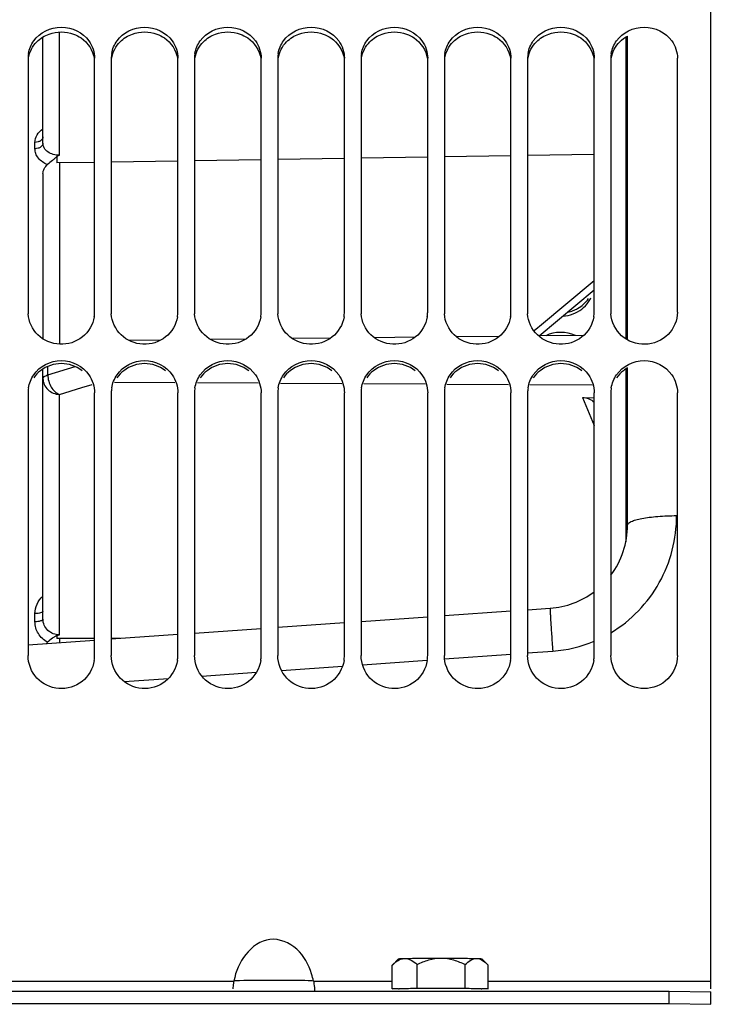
# Paper-space layout 'TAL046-8-002_1' of a CAD drawing. Units: millimetres. Extents: x 0 to 594, y 0 to 420.
# Drawn here: x 132 to 153, y 253 to 282 of the extents above; entities that cross this region are included whole.
import ezdxf

# ---------------------------------------------------------------- set-up
doc = ezdxf.new("R2010")
doc.units = ezdxf.units.MM
doc.header["$LTSCALE"] = 32.67
doc.layers.get('0').update_dxf_attribs({"linetype": 'CONTINUOUS'})
doc.layers.add('AXES', color=7, linetype='CONTINUOUS')
doc.layers.add('SOLIDES', color=7, linetype='CONTINUOUS')
doc.styles.get("Standard").update_dxf_attribs({"font": 'txt', "width": 0.85})
doc.dimstyles.new('DIMSTYLE_2', dxfattribs={"dimtxt": 3.5, "dimasz": 3.5, "dimexe": 1.5, "dimexo": 1, "dimgap": 0.875, "dimtad": 1, "dimdec": 4, "dimlfac": 4, "dimtxsty": 'STANDARD', "dimblk": '_FILLED', "dimblk1": '_FILLED', "dimblk2": '_FILLED', "dimcen": 0.09, "dimclrt": 5, "dimadec": 0, "dimazin": 0, "dimtp": 0.8, "dimtm": 0.8, "dimtfac": 1, "dimtdec": 4, "dimtofl": 0, "dimtmove": 0, "dimatfit": 3, "dimldrblk": '_FILLED', "dimfxl": 1, "dimtolj": 1, "dimarcsym": 0})
doc.dimstyles.new('DIMSTYLE_4', dxfattribs={"dimtxt": 3.5, "dimasz": 3.5, "dimexe": 1.5, "dimexo": 1, "dimgap": 0.875, "dimtad": 1, "dimdec": 4, "dimlfac": 4, "dimtxsty": 'STANDARD', "dimblk": '_FILLED', "dimblk1": '_FILLED', "dimblk2": '_FILLED', "dimcen": 0.09, "dimclrt": 5, "dimadec": 0, "dimazin": 0, "dimtp": 0.0001, "dimtm": 0.0001, "dimtfac": 1, "dimtdec": 4, "dimtofl": 0, "dimtmove": 0, "dimatfit": 3, "dimldrblk": '_FILLED', "dimfxl": 1, "dimtolj": 1, "dimarcsym": 0})

# ---------------------------------------------------------------- blocks, each defined once
blk = doc.blocks.new('_FILLED')
at = {"color": 0, "linetype": 'BYBLOCK'}
blk.add_solid([(0, 0), (-1, 0.2143), (-1, -0.2143)], dxfattribs=at)
blk = doc.blocks.new('*D1')
at = {"color": 2, "linetype": 'CONTINUOUS'}
for p, q in [((108.457, 363.912), (108.457, 364.537)), ((208.689, 363.912), (208.689, 364.537)), ((108.457, 316.075), (108.457, 363.912)), ((208.689, 256.345), (208.689, 363.912)), ((108.457, 363.037), (158.573, 363.037)), ((208.689, 363.037), (158.573, 363.037))]:
    blk.add_line(p, q, dxfattribs=at)
at = {"color": 2, "linetype": 'CONTINUOUS', "xscale": 3.5, "yscale": 3.5, "zscale": 3.5, "rotation": 180}
blk.add_blockref('_FILLED', (108.457, 363.037), dxfattribs=at)
at = {"color": 2, "linetype": 'CONTINUOUS', "xscale": 3.5, "yscale": 3.5, "zscale": 3.5}
blk.add_blockref('_FILLED', (208.689, 363.037), dxfattribs=at)
at = {"color": 5, "linetype": 'CONTINUOUS', "insert": (158.573, 367.412), "char_height": 3.5, "width": 8.925, "attachment_point": 2, "line_spacing_factor": 0.9}
blk.add_mtext('Xg', dxfattribs=at)
blk = doc.blocks.new('*D13')
at = {"color": 2, "linetype": 'CONTINUOUS'}
for p, q in [((159.413, 349.884), (171.452, 349.884)), ((169.952, 349.884), (169.952, 301.134)), ((169.952, 252.384), (169.952, 301.134))]:
    blk.add_line(p, q, dxfattribs=at)
at = {"color": 2, "linetype": 'CONTINUOUS', "xscale": 3.5, "yscale": 3.5, "zscale": 3.5}
for p, rotation in [((169.952, 349.884), 90), ((169.952, 252.384), 270)]:
    blk.add_blockref('_FILLED', p, dxfattribs=dict(at, rotation=rotation))
at = {"color": 5, "linetype": 'CONTINUOUS', "insert": (165.577, 301.134), "char_height": 3.5, "width": 13.3875, "attachment_point": 2, "rotation": 90, "line_spacing_factor": 0.9}
blk.add_mtext('390', dxfattribs=at)
blk = doc.blocks.new('*D25')
at = {"color": 2, "linetype": 'CONTINUOUS'}
for p, q in [((108.457, 316.075), (108.457, 389.196)), ((342.707, 269.986), (342.707, 389.196)), ((108.457, 387.696), (225.582, 387.696)), ((342.707, 387.696), (225.582, 387.696))]:
    blk.add_line(p, q, dxfattribs=at)
at = {"color": 2, "linetype": 'CONTINUOUS', "xscale": 3.5, "yscale": 3.5, "zscale": 3.5, "rotation": 180}
blk.add_blockref('_FILLED', (108.457, 387.696), dxfattribs=at)
at = {"color": 2, "linetype": 'CONTINUOUS', "xscale": 3.5, "yscale": 3.5, "zscale": 3.5}
blk.add_blockref('_FILLED', (342.707, 387.696), dxfattribs=at)
at = {"color": 5, "linetype": 'CONTINUOUS', "insert": (225.582, 392.071), "char_height": 3.5, "width": 13.3875, "attachment_point": 2, "line_spacing_factor": 0.9}
blk.add_mtext('937', dxfattribs=at)

psp = doc.layouts.new('TAL046-8-002_1')

# ---------------------------------------------------------------- linework, layer by layer
at = {"color": 7, "linetype": 'CONTINUOUS'}
for p, q in [((152.45717, 253.400738), (152.45717, 332.384503)), ((149.90717, 281.96699), (149.90717, 272.9109)), ((131.95717, 281.330554), (131.95717, 273.715715)), ((133.95717, 273.715715), (133.95717, 281.330554)), ((134.45717, 281.330554), (134.45717, 273.715715)), ((136.45717, 273.715715), (136.45717, 281.330554)), ((136.95717, 281.330554), (136.95717, 273.715715)), ((138.95717, 273.715715), (138.95717, 281.330554)), ((139.45717, 281.330554), (139.45717, 273.715715)), ((141.45717, 273.715715), (141.45717, 281.330554)), ((141.95717, 281.330554), (141.95717, 273.715715)), ((143.95717, 273.715715), (143.95717, 281.330554)), ((144.45717, 281.330554), (144.45717, 273.715715)), ((146.45717, 273.715715), (146.45717, 281.330554)), ((146.95717, 281.330554), (146.95717, 273.715715)), ((148.95717, 273.715715), (148.95717, 281.330554)), ((149.45717, 281.330554), (149.45717, 273.715715)), ((151.45717, 273.715715), (151.45717, 281.330554)), ((149.90717, 272.005203), (149.90717, 266.823415)), ((131.95717, 271.288422), (131.95717, 263.408103)), ((133.95717, 263.408103), (133.95717, 271.288422)), ((134.45717, 271.288422), (134.45717, 263.408103)), ((136.45717, 263.408103), (136.45717, 271.288422)), ((136.95717, 271.288422), (136.95717, 263.408103)), ((138.95717, 263.408103), (138.95717, 271.288422)), ((139.45717, 271.288422), (139.45717, 263.408103)), ((141.45717, 263.408103), (141.45717, 271.288422)), ((141.95717, 271.288422), (141.95717, 263.408103)), ((143.95717, 263.408103), (143.95717, 271.288422)), ((144.45717, 271.288422), (144.45717, 263.408103)), ((146.45717, 263.408103), (146.45717, 271.288422)), ((146.95717, 271.288422), (146.95717, 263.408103)), ((148.95717, 263.408103), (148.95717, 271.288422)), ((149.45717, 271.288422), (149.45717, 263.408103)), ((151.45717, 263.408103), (151.45717, 271.288422)), ((112.45717, 253.337182), (151.20717, 253.337182)), ((151.20717, 252.962228), (151.20717, 253.337182)), ((151.20717, 253.337182), (152.45717, 253.317559)), ((152.45717, 252.942605), (152.45717, 253.317559))]:
    psp.add_line(p, q, dxfattribs=at)
at = {"color": 9, "linetype": 'CONTINUOUS'}
for p, q in [((125.527541, 253.63953), (138.136798, 253.63953)), ((140.527541, 253.63953), (142.889217, 253.63953)), ((145.775122, 253.63953), (152.45717, 253.63953))]:
    psp.add_line(p, q, dxfattribs=at)
at = {"color": 3, "linetype": 'CONTINUOUS'}
for p, q in [((112.45717, 252.962228), (151.20717, 252.962228)), ((151.20717, 252.962228), (152.45717, 252.942605))]:
    psp.add_line(p, q, dxfattribs=at)
at = {"color": 7, "linetype": 'CONTINUOUS'}
for centre, radius, start, end in [((132.810831, 281.329828), 0.853662, 170.332925, 179.9513024), ((135.310831, 281.329828), 0.853662, 170.332925, 179.9513024), ((137.810831, 281.329828), 0.853662, 170.332925, 179.9513024), ((140.310831, 281.329828), 0.853662, 170.332925, 179.9513024), ((142.810831, 281.329828), 0.853662, 170.332925, 179.9513024), ((145.310831, 281.329828), 0.853662, 170.332925, 179.9513024), ((147.810831, 281.329828), 0.853662, 170.332925, 179.9513024), ((150.310831, 281.329828), 0.853662, 170.332925, 179.9513024), ((132.854568, 273.715809), 0.897398, 180.0060301, 183.5609152), ((133.043751, 273.716473), 0.913419, 350.6552176, 359.9524478), ((135.354568, 273.715809), 0.897398, 180.0060301, 183.5609152), ((135.543751, 273.716473), 0.913419, 350.6552176, 359.9524478), ((137.854568, 273.715809), 0.897398, 180.0060301, 183.5609152), ((138.043751, 273.716473), 0.913419, 350.6552176, 359.9524478), ((140.354568, 273.715809), 0.897398, 180.0060301, 183.5609152), ((140.543751, 273.716473), 0.913419, 350.6552176, 359.9524478), ((142.854568, 273.715809), 0.897398, 180.0060301, 183.5609152), ((143.043751, 273.716473), 0.913419, 350.6552176, 359.9524478), ((145.354568, 273.715809), 0.897398, 180.0060301, 183.5609152), ((145.543751, 273.716473), 0.913419, 350.6552176, 359.9524478), ((147.854568, 273.715809), 0.897398, 180.0060301, 183.5609152), ((147.9486, 274.742246), 1.050733, 281.6716559, 290.8590857), ((147.95054, 274.737807), 1.045895, 290.8463457, 299.0867439), ((148.043751, 273.716473), 0.913419, 350.6552176, 359.9524478), ((150.354568, 273.715809), 0.897398, 180.0060301, 183.5609152), ((132.883841, 271.287707), 0.926671, 170.7224401, 179.9558102), ((135.383841, 271.287707), 0.926671, 170.7224401, 179.9558102), ((137.883841, 271.287707), 0.926671, 170.7224401, 179.9558102), ((140.383841, 271.287707), 0.926671, 170.7224401, 179.9558102), ((142.883841, 271.287707), 0.926671, 170.7224401, 179.9558102), ((145.383841, 271.287707), 0.926671, 170.7224401, 179.9558102), ((147.883841, 271.287707), 0.926671, 170.7224401, 179.9558102), ((150.383841, 271.287707), 0.926671, 170.7224401, 179.9558102), ((132.993687, 263.408838), 0.963483, 350.9017782, 359.9562975), ((135.493687, 263.408838), 0.963483, 350.9017782, 359.9562975), ((137.993687, 263.408838), 0.963483, 350.9017782, 359.9562975), ((140.493687, 263.408838), 0.963483, 350.9017782, 359.9562975), ((142.993687, 263.408838), 0.963483, 350.9017782, 359.9562975), ((145.493687, 263.408838), 0.963483, 350.9017782, 359.9562975), ((147.993687, 263.408838), 0.963483, 350.9017782, 359.9562975), ((138.322326, 253.165367), 2.255616, 12.1349245, 17.6802392), ((139.477695, 253.362295), 1.369445, 171.1914349, 178.3970354), ((139.251478, 253.40001), 1.140123, 167.8727965, 171.3235168)]:
    psp.add_arc(centre, radius, start, end, dxfattribs=at)
at = {"color": 3, "linetype": 'CONTINUOUS'}
for centre, radius, start, end in [((147.989509, 274.570295), 0.969886, 325.1858233, 333.7087787), ((132.95717, 271.143594), 1.02493, 52.4035269, 127.5964731), ((135.45717, 271.143594), 1.02493, 52.4035269, 127.5964731), ((137.95717, 271.143594), 1.02493, 52.4035269, 127.5964731), ((140.45717, 271.143594), 1.02493, 52.4035269, 127.5964731), ((142.95717, 271.143594), 1.02493, 52.4035269, 127.5964731), ((145.45717, 271.143594), 1.02493, 52.4035269, 127.5964731), ((147.95717, 271.143594), 1.02493, 52.4035269, 127.5964731), ((132.917312, 271.196249), 0.958893, 127.6289915, 145.3439171), ((135.417312, 271.196249), 0.958893, 127.6289915, 145.3439171), ((137.917312, 271.196249), 0.958893, 127.6289915, 145.3439171), ((140.417312, 271.196249), 0.958893, 127.6289915, 145.3439171), ((142.917312, 271.196249), 0.958893, 127.6289915, 145.3439171), ((145.417312, 271.196249), 0.958893, 127.6289915, 145.3439171), ((147.917312, 271.196249), 0.958893, 127.6289915, 145.3439171), ((150.417312, 271.196249), 0.958893, 127.6289915, 145.3439171), ((150.445155, 271.157173), 1.006842, 118.9985262, 127.5261856)]:
    psp.add_arc(centre, radius, start, end, dxfattribs=at)
at = {"color": 9, "linetype": 'CONTINUOUS'}
psp.add_arc((139.368181, 207.445018), 46.214121, 89.1217021, 89.5561151, dxfattribs=at)
at = {"color": 7, "linetype": 'CONTINUOUS'}
for points in [[(132.12917, 281.853331), (132.308872, 282.103481), (132.95717, 282.423486), (133.605468, 282.103481), (133.785169, 281.853331)], [(134.62917, 281.853331), (134.808872, 282.103481), (135.45717, 282.423486), (136.105468, 282.103481), (136.285169, 281.853331)], [(137.12917, 281.853331), (137.308872, 282.103481), (137.95717, 282.423486), (138.605468, 282.103481), (138.785169, 281.853331)], [(139.62917, 281.853331), (139.808872, 282.103481), (140.45717, 282.423486), (141.105468, 282.103481), (141.285169, 281.853331)], [(142.12917, 281.853331), (142.308872, 282.103481), (142.95717, 282.423486), (143.605468, 282.103481), (143.785169, 281.853331)], [(144.62917, 281.853331), (144.808872, 282.103481), (145.45717, 282.423486), (146.105468, 282.103481), (146.285169, 281.853331)], [(147.12917, 281.853331), (147.308872, 282.103481), (147.95717, 282.423486), (148.605468, 282.103481), (148.785169, 281.853331)], [(149.62917, 281.853331), (149.808872, 282.103481), (150.45717, 282.423486), (151.105468, 282.103481), (151.285169, 281.853331)], [(131.969291, 281.473177), (131.9923, 281.608707), (132.048966, 281.741685), (132.12917, 281.853331)], [(133.785169, 281.853331), (133.8922, 281.704342), (133.95717, 281.514002), (133.95717, 281.330554)], [(134.469291, 281.473177), (134.4923, 281.608707), (134.548966, 281.741685), (134.62917, 281.853331)], [(136.285169, 281.853331), (136.3922, 281.704342), (136.45717, 281.514002), (136.45717, 281.330554)], [(136.969291, 281.473177), (136.9923, 281.608707), (137.048966, 281.741685), (137.12917, 281.853331)], [(138.785169, 281.853331), (138.8922, 281.704342), (138.95717, 281.514002), (138.95717, 281.330554)], [(139.469291, 281.473177), (139.4923, 281.608707), (139.548966, 281.741685), (139.62917, 281.853331)], [(141.285169, 281.853331), (141.3922, 281.704342), (141.45717, 281.514002), (141.45717, 281.330554)], [(141.969291, 281.473177), (141.9923, 281.608707), (142.048966, 281.741685), (142.12917, 281.853331)], [(143.785169, 281.853331), (143.8922, 281.704342), (143.95717, 281.514002), (143.95717, 281.330554)], [(144.469291, 281.473177), (144.4923, 281.608707), (144.548966, 281.741685), (144.62917, 281.853331)], [(146.285169, 281.853331), (146.3922, 281.704342), (146.45717, 281.514002), (146.45717, 281.330554)], [(146.969291, 281.473177), (146.9923, 281.608707), (147.048966, 281.741685), (147.12917, 281.853331)], [(148.785169, 281.853331), (148.8922, 281.704342), (148.95717, 281.514002), (148.95717, 281.330554)], [(149.469291, 281.473177), (149.4923, 281.608707), (149.548966, 281.741685), (149.62917, 281.853331)], [(151.285169, 281.853331), (151.3922, 281.704342), (151.45717, 281.514002), (151.45717, 281.330554)], [(148.458984, 273.823816), (148.586823, 273.89499), (148.701741, 273.997351), (148.785169, 274.117552)], [(132.12917, 271.833598), (132.305376, 272.08951), (132.95717, 272.433895), (133.608963, 272.08951), (133.785169, 271.833598)], [(134.62917, 271.833598), (134.805376, 272.08951), (135.45717, 272.433895), (136.108963, 272.08951), (136.285169, 271.833598)], [(137.12917, 271.833598), (137.305376, 272.08951), (137.95717, 272.433895), (138.608963, 272.08951), (138.785169, 271.833598)], [(139.62917, 271.833598), (139.805376, 272.08951), (140.45717, 272.433895), (141.108963, 272.08951), (141.285169, 271.833598)], [(142.12917, 271.833598), (142.305376, 272.08951), (142.95717, 272.433895), (143.608963, 272.08951), (143.785169, 271.833598)], [(144.62917, 271.833598), (144.805376, 272.08951), (145.45717, 272.433895), (146.108963, 272.08951), (146.285169, 271.833598)], [(147.12917, 271.833598), (147.305376, 272.08951), (147.95717, 272.433895), (148.608963, 272.08951), (148.785169, 271.833598)], [(149.62917, 271.833598), (149.805376, 272.08951), (150.45717, 272.433895), (151.108963, 272.08951), (151.285169, 271.833598)], [(131.969291, 271.437102), (131.992194, 271.577755), (132.048354, 271.716225), (132.12917, 271.833598)], [(133.785169, 271.833598), (133.893235, 271.676649), (133.95717, 271.478977), (133.95717, 271.288422)], [(134.469291, 271.437102), (134.492194, 271.577755), (134.548354, 271.716225), (134.62917, 271.833598)], [(136.285169, 271.833598), (136.393235, 271.676649), (136.45717, 271.478977), (136.45717, 271.288422)], [(136.969291, 271.437102), (136.992194, 271.577755), (137.048354, 271.716225), (137.12917, 271.833598)], [(138.785169, 271.833598), (138.893235, 271.676649), (138.95717, 271.478977), (138.95717, 271.288422)], [(139.469291, 271.437102), (139.492194, 271.577755), (139.548354, 271.716225), (139.62917, 271.833598)], [(141.285169, 271.833598), (141.393235, 271.676649), (141.45717, 271.478977), (141.45717, 271.288422)], [(141.969291, 271.437102), (141.992194, 271.577755), (142.048354, 271.716225), (142.12917, 271.833598)], [(143.785169, 271.833598), (143.893235, 271.676649), (143.95717, 271.478977), (143.95717, 271.288422)], [(144.469291, 271.437102), (144.492194, 271.577755), (144.548354, 271.716225), (144.62917, 271.833598)], [(146.285169, 271.833598), (146.393235, 271.676649), (146.45717, 271.478977), (146.45717, 271.288422)], [(146.969291, 271.437102), (146.992194, 271.577755), (147.048354, 271.716225), (147.12917, 271.833598)], [(148.785169, 271.833598), (148.893235, 271.676649), (148.95717, 271.478977), (148.95717, 271.288422)], [(149.469291, 271.437102), (149.492194, 271.577755), (149.548354, 271.716225), (149.62917, 271.833598)], [(151.285169, 271.833598), (151.393235, 271.676649), (151.45717, 271.478977), (151.45717, 271.288422)]]:
    psp.add_open_spline(points, degree=3, dxfattribs=at)
at = {"color": 3, "linetype": 'CONTINUOUS'}
for points in [[(132.22281, 281.825599), (132.325031, 281.928533), (132.454625, 282.008002), (132.590857, 282.057854)], [(132.590857, 282.057854), (132.820192, 282.141777), (133.094147, 282.141777), (133.323482, 282.057854)], [(134.72281, 281.825599), (134.825031, 281.928533), (134.954625, 282.008002), (135.090857, 282.057854)], [(135.090857, 282.057854), (135.320192, 282.141777), (135.594147, 282.141777), (135.823482, 282.057854)], [(137.22281, 281.825599), (137.325031, 281.928533), (137.454625, 282.008002), (137.590857, 282.057854)], [(137.590857, 282.057854), (137.820192, 282.141777), (138.094147, 282.141777), (138.323482, 282.057854)], [(139.72281, 281.825599), (139.825031, 281.928533), (139.954625, 282.008002), (140.090857, 282.057854)], [(140.090857, 282.057854), (140.320192, 282.141777), (140.594147, 282.141777), (140.823482, 282.057854)], [(142.22281, 281.825599), (142.325031, 281.928533), (142.454625, 282.008002), (142.590857, 282.057854)], [(142.590857, 282.057854), (142.820192, 282.141777), (143.094147, 282.141777), (143.323482, 282.057854)], [(144.72281, 281.825599), (144.825031, 281.928533), (144.954625, 282.008002), (145.090857, 282.057854)], [(145.090857, 282.057854), (145.320192, 282.141777), (145.594147, 282.141777), (145.823482, 282.057854)], [(147.22281, 281.825599), (147.325031, 281.928533), (147.454625, 282.008002), (147.590857, 282.057854)], [(147.590857, 282.057854), (147.820192, 282.141777), (148.094147, 282.141777), (148.323482, 282.057854)], [(149.72281, 281.825599), (149.791153, 281.89442), (149.87141, 281.952685), (149.957051, 281.998212)], [(131.969224, 281.336428), (132.000023, 281.517492), (132.093392, 281.695277), (132.22281, 281.825599)], [(134.469224, 281.336428), (134.500023, 281.517492), (134.593392, 281.695277), (134.72281, 281.825599)], [(136.969224, 281.336428), (137.000023, 281.517492), (137.093392, 281.695277), (137.22281, 281.825599)], [(139.469224, 281.336428), (139.500023, 281.517492), (139.593392, 281.695277), (139.72281, 281.825599)], [(141.969224, 281.336428), (142.000023, 281.517492), (142.093392, 281.695277), (142.22281, 281.825599)], [(144.469224, 281.336428), (144.500023, 281.517492), (144.593392, 281.695277), (144.72281, 281.825599)], [(146.969224, 281.336428), (147.000023, 281.517492), (147.093392, 281.695277), (147.22281, 281.825599)], [(149.469224, 281.336428), (149.500023, 281.517492), (149.593392, 281.695277), (149.72281, 281.825599)], [(148.323482, 273.660459), (148.505314, 273.729566), (148.674709, 273.856887), (148.785794, 274.016571)], [(148.019716, 273.594301), (148.123139, 273.600832), (148.226613, 273.623643), (148.323482, 273.660459)], [(148.392521, 273.013291), (148.123016, 273.138621), (147.767567, 273.134572), (147.500913, 273.003285)]]:
    psp.add_open_spline(points, degree=3, dxfattribs=at)
for points in [[(133.323482, 282.057854), (133.404073, 282.028363), (133.699654, 281.882689), (133.907527, 281.568769), (133.946245, 281.32962)], [(135.823482, 282.057854), (135.904073, 282.028363), (136.199654, 281.882689), (136.407527, 281.568769), (136.446245, 281.32962)], [(138.323482, 282.057854), (138.404073, 282.028363), (138.699654, 281.882689), (138.907527, 281.568769), (138.946245, 281.32962)], [(140.823482, 282.057854), (140.904073, 282.028363), (141.199654, 281.882689), (141.407527, 281.568769), (141.446245, 281.32962)], [(143.323482, 282.057854), (143.404073, 282.028363), (143.699654, 281.882689), (143.907527, 281.568769), (143.946245, 281.32962)], [(145.823482, 282.057854), (145.904073, 282.028363), (146.199654, 281.882689), (146.407527, 281.568769), (146.446245, 281.32962)], [(148.323482, 282.057854), (148.404073, 282.028363), (148.699654, 281.882689), (148.907527, 281.568769), (148.946245, 281.32962)]]:
    psp.add_open_spline(points, degree=3, knots=[0, 0, 0, 0, 0.261573869, 1, 1, 1, 1], dxfattribs=at)
at = {"color": 7, "linetype": 'CONTINUOUS'}
for points, knots in [([(133.945048, 273.568156), (133.907344, 273.33823), (133.641373, 272.88821), (132.905951, 272.660842), (132.194595, 272.954551), (131.973318, 273.428027), (131.958902, 273.660072)], [0, 0, 0, 0, 0.247534384, 0.500495241, 0.753001147, 1, 1, 1, 1]), ([(136.445048, 273.568156), (136.407344, 273.33823), (136.141373, 272.88821), (135.405951, 272.660842), (134.694595, 272.954551), (134.473318, 273.428027), (134.458902, 273.660072)], [0, 0, 0, 0, 0.247534384, 0.500495241, 0.753001147, 1, 1, 1, 1]), ([(138.945048, 273.568156), (138.907344, 273.33823), (138.641373, 272.88821), (137.905951, 272.660842), (137.194595, 272.954551), (136.973318, 273.428027), (136.958902, 273.660072)], [0, 0, 0, 0, 0.247534384, 0.500495241, 0.753001147, 1, 1, 1, 1]), ([(141.445048, 273.568156), (141.407344, 273.33823), (141.141373, 272.88821), (140.405951, 272.660842), (139.694595, 272.954551), (139.473318, 273.428027), (139.458902, 273.660072)], [0, 0, 0, 0, 0.247534384, 0.500495241, 0.753001147, 1, 1, 1, 1]), ([(143.945048, 273.568156), (143.907344, 273.33823), (143.641373, 272.88821), (142.905951, 272.660842), (142.194595, 272.954551), (141.973318, 273.428027), (141.958902, 273.660072)], [0, 0, 0, 0, 0.247534384, 0.500495241, 0.753001147, 1, 1, 1, 1]), ([(146.445048, 273.568156), (146.407344, 273.33823), (146.141373, 272.88821), (145.405951, 272.660842), (144.694595, 272.954551), (144.473318, 273.428027), (144.458902, 273.660072)], [0, 0, 0, 0, 0.247534384, 0.500495241, 0.753001147, 1, 1, 1, 1]), ([(148.945048, 273.568156), (148.907344, 273.33823), (148.641373, 272.88821), (147.905951, 272.660842), (147.194595, 272.954551), (146.973318, 273.428027), (146.958902, 273.660072)], [0, 0, 0, 0, 0.247534384, 0.500495241, 0.753001147, 1, 1, 1, 1]), ([(151.45717, 273.715715), (151.45717, 273.471884), (151.241272, 272.960676), (150.488272, 272.650478), (149.718955, 272.918583), (149.474041, 273.416395), (149.458902, 273.660072)], [0, 0, 0, 0, 0.246987231, 0.499687825, 0.752693217, 1, 1, 1, 1]), ([(133.945048, 263.256485), (133.906888, 263.017408), (133.637634, 262.549934), (132.873584, 262.321644), (132.153358, 262.662727), (131.95717, 263.166016), (131.95717, 263.408103)], [0, 0, 0, 0, 0.249492127, 0.500060044, 0.750524745, 1, 1, 1, 1]), ([(136.445048, 263.256485), (136.406888, 263.017408), (136.137634, 262.549934), (135.373584, 262.321644), (134.653358, 262.662727), (134.45717, 263.166016), (134.45717, 263.408103)], [0, 0, 0, 0, 0.249492127, 0.500060044, 0.750524745, 1, 1, 1, 1]), ([(138.945048, 263.256485), (138.906888, 263.017408), (138.637634, 262.549934), (137.873584, 262.321644), (137.153358, 262.662727), (136.95717, 263.166016), (136.95717, 263.408103)], [0, 0, 0, 0, 0.249492127, 0.500060044, 0.750524745, 1, 1, 1, 1]), ([(141.445048, 263.256485), (141.406888, 263.017408), (141.137634, 262.549934), (140.373584, 262.321644), (139.653358, 262.662727), (139.45717, 263.166016), (139.45717, 263.408103)], [0, 0, 0, 0, 0.249492127, 0.500060044, 0.750524745, 1, 1, 1, 1]), ([(143.945048, 263.256485), (143.906888, 263.017408), (143.637634, 262.549934), (142.873584, 262.321644), (142.153358, 262.662727), (141.95717, 263.166016), (141.95717, 263.408103)], [0, 0, 0, 0, 0.249492127, 0.500060044, 0.750524745, 1, 1, 1, 1]), ([(146.445048, 263.256485), (146.406888, 263.017408), (146.137634, 262.549934), (145.373584, 262.321644), (144.653358, 262.662727), (144.45717, 263.166016), (144.45717, 263.408103)], [0, 0, 0, 0, 0.249492127, 0.500060044, 0.750524745, 1, 1, 1, 1]), ([(148.945048, 263.256485), (148.906888, 263.017408), (148.637634, 262.549934), (147.873584, 262.321644), (147.153358, 262.662727), (146.95717, 263.166016), (146.95717, 263.408103)], [0, 0, 0, 0, 0.249492127, 0.500060044, 0.750524745, 1, 1, 1, 1]), ([(151.45717, 263.408103), (151.45717, 263.154236), (151.239292, 262.624656), (150.45717, 262.307892), (149.675047, 262.624656), (149.45717, 263.154236), (149.45717, 263.408103)], [0, 0, 0, 0, 0.249473908, 0.5, 0.750526092, 1, 1, 1, 1]), ([(140.471401, 253.850407), (140.383214, 254.126535), (140.114803, 254.664063), (139.199558, 255.043326), (138.411235, 254.472904), (138.197965, 253.923313), (138.136798, 253.63953)], [0, 0, 0, 0, 0.251914294, 0.499121888, 0.747709506, 1, 1, 1, 1]), ([(140.527541, 253.63953), (140.533788, 253.610642), (140.550453, 253.510256), (140.559567, 253.407819), (140.55467, 253.33572)], [0, 0, 0, 0, 0.290274951, 1, 1, 1, 1])]:
    psp.add_open_spline(points, degree=3, knots=knots, dxfattribs=at)
at = {"color": 9, "linetype": 'CONTINUOUS'}
for points, knots in [([(138.182795, 253.641084), (138.174502, 253.640678), (138.159176, 253.639985), (138.143837, 253.639576), (138.136798, 253.63953)], [0, 0, 0, 0, 0.541209969, 1, 1, 1, 1]), ([(139.72621, 253.657752), (139.556359, 253.659038), (139.041891, 253.659342), (138.527053, 253.657916), (138.182795, 253.641084)], [0, 0, 0, 0, 0.330121624, 1, 1, 1, 1]), ([(140.527541, 253.63953), (140.50504, 253.63968), (140.35483, 253.64849), (140.204458, 253.651771), (140.076578, 253.653709)], [0, 0, 0, 0, 0.149615025, 1, 1, 1, 1])]:
    psp.add_open_spline(points, degree=3, knots=knots, dxfattribs=at)
at = {"layer": 'AXES', "color": 7, "linetype": 'CONTINUOUS'}
for p, q in [((142.895974, 254.119666), (143.082324, 254.30597)), ((143.100729, 254.272442), (143.102325, 254.27323)), ((143.640951, 253.425664), (143.640951, 254.132201)), ((145.083904, 253.425116), (145.083904, 254.131653)), ((145.74397, 254.144055), (145.582016, 254.30597)), ((145.744048, 254.144399), (145.775122, 254.111761)), ((142.889217, 253.406321), (142.889217, 254.112858)), ((145.775122, 253.405224), (145.775122, 254.111761)), ((142.889217, 253.406321), (143.640951, 253.425664)), ((143.082026, 253.400772), (142.889217, 253.406321)), ((143.082439, 253.405773), (143.082536, 253.406248)), ((143.640951, 253.425664), (145.083904, 253.425116)), ((145.083904, 253.425116), (145.775122, 253.405224)), ((145.775122, 253.405224), (145.582311, 253.400263))]:
    psp.add_line(p, q, dxfattribs=at)
psp.add_arc((143.803127, 253.187266), 1.300751, 131.9905463, 134.6361589, dxfattribs=at)
for points, knots in [([(142.932915, 254.154056), (142.946258, 254.166045), (142.998274, 254.210638), (143.055375, 254.249952), (143.100729, 254.272442)], [0, 0, 0, 0, 0.261634022, 1, 1, 1, 1]), ([(143.082283, 254.30597), (143.08329, 254.306976), (143.088393, 254.307411), (143.097587, 254.308988), (143.112905, 254.309975), (143.143592, 254.311933), (143.195043, 254.313893), (143.239521, 254.315224), (143.265084, 254.315882)], [0, 0, 0, 0, 0.023301126, 0.076081405, 0.158750451, 0.271084743, 0.581418472, 1, 1, 1, 1]), ([(143.102325, 254.27323), (143.115437, 254.279676), (143.166957, 254.302379), (143.223387, 254.314809), (143.265084, 254.315882)], [0, 0, 0, 0, 0.259413244, 1, 1, 1, 1]), ([(143.265084, 254.315882), (143.421201, 254.319899), (143.787001, 254.323976), (144.152796, 254.325359), (144.362427, 254.325279)], [0, 0, 0, 0, 0.426923141, 1, 1, 1, 1]), ([(143.265084, 254.315882), (143.331717, 254.317596), (143.474817, 254.274531), (143.58582, 254.183704), (143.640951, 254.132201)], [0, 0, 0, 0, 0.469070516, 1, 1, 1, 1]), ([(143.640951, 254.132201), (143.753139, 254.188262), (143.985659, 254.285623), (144.23717, 254.325327), (144.362427, 254.325279)], [0, 0, 0, 0, 0.500315048, 1, 1, 1, 1]), ([(144.362427, 254.325279), (144.569358, 254.3252), (144.925066, 254.32355), (145.280787, 254.319339), (145.429513, 254.315059)], [0, 0, 0, 0, 0.581726328, 1, 1, 1, 1]), ([(144.362427, 254.325279), (144.487754, 254.325231), (144.739294, 254.28537), (144.971768, 254.187773), (145.083904, 254.131653)], [0, 0, 0, 0, 0.499864631, 1, 1, 1, 1]), ([(145.083904, 254.131653), (145.134129, 254.182641), (145.23409, 254.272365), (145.367951, 254.316831), (145.429513, 254.315059)], [0, 0, 0, 0, 0.537483376, 1, 1, 1, 1]), ([(145.429513, 254.315059), (145.450841, 254.314445), (145.487916, 254.313217), (145.530792, 254.311393), (145.556369, 254.309627), (145.569157, 254.308685), (145.576911, 254.307323), (145.58119, 254.306834), (145.582056, 254.30597)], [0, 0, 0, 0, 0.418337563, 0.727820605, 0.839978871, 0.922835927, 0.976011029, 1, 1, 1, 1]), ([(145.429513, 254.315059), (145.457007, 254.314268), (145.577994, 254.291856), (145.677772, 254.210369), (145.743976, 254.144078)], [0, 0, 0, 0, 0.226956512, 1, 1, 1, 1]), ([(143.082536, 253.406248), (143.086693, 253.408943), (143.10485, 253.408312), (143.139378, 253.412595), (143.195966, 253.413713), (143.239829, 253.415343), (143.265084, 253.415993)], [0, 0, 0, 0, 0.081240408, 0.277276405, 0.585722093, 1, 1, 1, 1]), ([(143.265084, 253.415993), (143.421198, 253.42001), (143.786999, 253.424087), (144.152793, 253.42547), (144.362427, 253.42539)], [0, 0, 0, 0, 0.426916783, 1, 1, 1, 1]), ([(144.362427, 253.42539), (144.56936, 253.425311), (144.925068, 253.423661), (145.28079, 253.41945), (145.429513, 253.41517)], [0, 0, 0, 0, 0.581732692, 1, 1, 1, 1]), ([(145.429513, 253.41517), (145.451486, 253.414538), (145.489332, 253.413276), (145.533282, 253.411405), (145.558485, 253.409567), (145.57138, 253.408595), (145.577365, 253.407255), (145.582157, 253.406684), (145.582167, 253.405772)], [0, 0, 0, 0, 0.430342265, 0.743713476, 0.854411025, 0.933894854, 0.982157856, 1, 1, 1, 1])]:
    psp.add_open_spline(points, degree=3, knots=knots, dxfattribs=at)
at = {"layer": 'SOLIDES', "color": 7, "linetype": 'CONTINUOUS'}
for p, q in [((132.40717, 278.782398), (132.40717, 281.96699)), ((149.95717, 272.878358), (149.95717, 281.998003)), ((132.818453, 278.380108), (132.818453, 278.189126)), ((143.95717, 278.367112), (141.95717, 278.335154)), ((146.45717, 278.40706), (144.45717, 278.375102)), ((148.95717, 278.447008), (146.95717, 278.41505)), ((133.95717, 278.207321), (132.818453, 278.189126)), ((136.45717, 278.247269), (134.45717, 278.215311)), ((138.95717, 278.287217), (136.95717, 278.255259)), ((141.45717, 278.327164), (139.45717, 278.295206)), ((132.40717, 277.873631), (132.40717, 272.9109)), ((147.301666, 272.998887), (148.95717, 274.378176)), ((135.948136, 272.874135), (134.988759, 272.863592)), ((138.493808, 272.902111), (137.438168, 272.89051)), ((141.036283, 272.930049), (139.897088, 272.917531)), ((143.578754, 272.957985), (142.35601, 272.94455)), ((146.109909, 272.985794), (144.819909, 272.971621)), ((148.640269, 273.013592), (147.290268, 272.998761)), ((132.40717, 264.496456), (132.40717, 272.005203)), ((149.95717, 267.319718), (149.95717, 272.037577)), ((148.60402, 271.15004), (148.95717, 271.145192)), ((146.95717, 264.778636), (147.631545, 264.825793)), ((141.95717, 264.429002), (143.95717, 264.568856)), ((144.45717, 264.603819), (146.45717, 264.743673)), ((136.95717, 264.079368), (138.95717, 264.219222)), ((139.45717, 264.254185), (141.45717, 264.394039)), ((131.95717, 263.729734), (133.95717, 263.869588)), ((132.818453, 264.007202), (132.818453, 263.919003)), ((133.95717, 263.921365), (132.818453, 263.919003)), ((134.45717, 263.904551), (136.45717, 264.044405)), ((134.720268, 263.922949), (134.45717, 263.922403))]:
    psp.add_line(p, q, dxfattribs=at)
at = {"layer": 'SOLIDES', "color": 9, "linetype": 'CONTINUOUS'}
for p, q in [((132.902821, 278.421831), (132.902817, 282.118936)), ((132.165895, 278.615825), (132.165895, 278.806856)), ((132.902806, 278.190473), (132.902806, 272.751827)), ((148.95717, 274.653779), (147.315308, 273.285857)), ((147.266133, 273.244886), (147.151136, 273.149076)), ((147.315308, 273.285857), (147.266133, 273.244886)), ((132.552077, 271.828779), (133.37183, 272.077481)), ((132.552077, 271.828779), (132.552077, 272.076182)), ((134.552664, 271.609892), (136.365778, 271.599722)), ((137.047021, 271.5959), (138.871447, 271.585664)), ((139.541377, 271.581906), (141.377117, 271.571605)), ((142.035732, 271.567909), (143.882788, 271.557543)), ((144.530086, 271.55391), (146.388461, 271.543479)), ((132.902806, 271.24518), (133.575978, 271.449435)), ((133.575978, 271.449435), (133.888184, 271.544164)), ((147.024439, 271.539909), (148.894134, 271.529413)), ((132.902821, 264.026023), (132.902806, 271.24518)), ((148.60402, 271.15004), (148.957169, 270.306664)), ((132.165895, 264.420027), (132.165895, 264.664502)), ((132.902806, 263.919178), (132.902806, 263.795859)), ((144.464314, 263.307785), (146.450559, 263.449245)), ((146.957169, 263.485325), (147.710017, 263.538942)), ((139.568011, 262.959062), (141.401755, 263.089666)), ((141.998819, 263.13219), (143.945388, 263.270827)), ((134.846222, 262.622754), (136.17241, 262.717213)), ((137.180555, 262.789018), (138.815031, 262.905432))]:
    psp.add_line(p, q, dxfattribs=at)
at = {"layer": 'SOLIDES', "color": 7, "linetype": 'CONTINUOUS'}
for centre, radius, start, end in [((147.45717, 267.319704), 2.5, 323.1381071, 0.0003213), ((147.45717, 267.319704), 2.5, 273.9996434, 306.873046), ((130.732591, 273.555874), 9.77384, 282.32242, 282.8291564), ((132.896164, 263.460571), 0.492652, 135.4998593, 141.3132976)]:
    psp.add_arc(centre, radius, start, end, dxfattribs=at)
at = {"layer": 'SOLIDES', "color": 9, "linetype": 'CONTINUOUS'}
psp.add_arc((147.43014, 267.46409), 3.935114, 274.0784906, 292.8346099, dxfattribs=at)
for points, knots in [([(132.165895, 278.806856), (132.165894, 278.883894), (132.215938, 279.048693), (132.336502, 279.166611), (132.407098, 279.215652)], [0, 0, 0, 0, 0.472637528, 1, 1, 1, 1]), ([(132.40717, 278.974505), (132.407143, 278.952689), (132.392236, 278.905485), (132.336177, 278.851794), (132.257494, 278.816522), (132.197227, 278.80759), (132.165895, 278.806856)], [0, 0, 0, 0, 0.204200029, 0.437334526, 0.706657044, 1, 1, 1, 1]), ([(132.40717, 278.782399), (132.40717, 278.76072), (132.392246, 278.71373), (132.336161, 278.660431), (132.257491, 278.62542), (132.197237, 278.616555), (132.165895, 278.615825)], [0, 0, 0, 0, 0.203363755, 0.436219042, 0.705903792, 1, 1, 1, 1]), ([(132.902821, 278.421825), (132.839073, 278.420016), (132.714484, 278.43448), (132.551145, 278.509715), (132.436133, 278.630064), (132.40717, 278.733592), (132.40717, 278.782398)], [0, 0, 0, 0, 0.28301822, 0.546781025, 0.783403583, 1, 1, 1, 1]), ([(132.544781, 278.13841), (132.439372, 278.181057), (132.293693, 278.278122), (132.184506, 278.465801), (132.165894, 278.566877), (132.165895, 278.615825)], [0, 0, 0, 0, 0.531502399, 0.771204246, 1, 1, 1, 1]), ([(132.40717, 271.720691), (132.40717, 271.743864), (132.43947, 271.779869), (132.493576, 271.808317), (132.531132, 271.822291), (132.552077, 271.828779)], [0, 0, 0, 0, 0.369575851, 0.650293343, 1, 1, 1, 1]), ([(132.40717, 271.720691), (132.40717, 271.659061), (132.433368, 271.533507), (132.544383, 271.376014), (132.708929, 271.270849), (132.838262, 271.245716), (132.902806, 271.24518)], [0, 0, 0, 0, 0.244207837, 0.491834804, 0.74423601, 1, 1, 1, 1]), ([(132.552077, 271.828779), (132.551816, 271.764982), (132.570819, 271.635941), (132.662103, 271.416777), (132.797964, 271.278431), (132.902806, 271.24518)], [0, 0, 0, 0, 0.267992175, 0.537969805, 1, 1, 1, 1]), ([(149.457239, 264.090662), (149.759643, 264.271717), (150.317747, 264.715982), (150.950033, 265.572465), (151.342531, 266.556763), (151.430988, 267.257395), (151.430991, 267.605332)], [0, 0, 0, 0, 0.251563487, 0.502191797, 0.751665636, 1, 1, 1, 1]), ([(149.95717, 267.319704), (149.95717, 267.340341), (149.97956, 267.373685), (150.022705, 267.404523), (150.095027, 267.442579), (150.217836, 267.483419), (150.399292, 267.524718), (150.620067, 267.558832), (150.967801, 267.594416), (151.242189, 267.604704), (151.430991, 267.605332)], [0, 0, 0, 0, 0.040160944, 0.068792589, 0.104542077, 0.198116497, 0.319918948, 0.466382589, 0.632571237, 1, 1, 1, 1]), ([(132.165895, 264.664502), (132.165894, 264.761639), (132.210009, 264.959918), (132.332829, 265.120874), (132.407098, 265.186122)], [0, 0, 0, 0, 0.495602626, 1, 1, 1, 1]), ([(147.631561, 264.825795), (147.631034, 264.825758), (147.631328, 264.822692), (147.630707, 264.819138), (147.631024, 264.811105), (147.631218, 264.795559), (147.632385, 264.768201), (147.634245, 264.72723), (147.636991, 264.674942), (147.640488, 264.611977), (147.644754, 264.538757), (147.651758, 264.422427), (147.66216, 264.256456), (147.676426, 264.036491), (147.69258, 263.793999), (147.704051, 263.625624), (147.710017, 263.538942)], [0, 0, 0, 0, 0.001229268, 0.004732964, 0.010540124, 0.018645206, 0.041682498, 0.073667569, 0.114347713, 0.163398403, 0.220428347, 0.284983188, 0.434552732, 0.607341466, 0.797843609, 1, 1, 1, 1]), ([(132.40717, 264.742485), (132.40717, 264.731007), (132.383781, 264.704211), (132.330565, 264.684719), (132.254682, 264.668426), (132.196959, 264.664841), (132.165895, 264.664502)], [0, 0, 0, 0, 0.12980797, 0.347127216, 0.648675242, 1, 1, 1, 1]), ([(132.40717, 264.496458), (132.40717, 264.485143), (132.383532, 264.458799), (132.301748, 264.429513), (132.223455, 264.420642), (132.165895, 264.420027)], [0, 0, 0, 0, 0.128538559, 0.346046353, 1, 1, 1, 1]), ([(132.902821, 264.02602), (132.838482, 264.025518), (132.709199, 264.0487), (132.544332, 264.152369), (132.433258, 264.309378), (132.40717, 264.434804), (132.40717, 264.496456)], [0, 0, 0, 0, 0.255618223, 0.507497057, 0.755064746, 1, 1, 1, 1]), ([(132.544781, 263.805877), (132.433396, 263.864998), (132.238582, 264.041989), (132.165894, 264.296436), (132.165895, 264.420027)], [0, 0, 0, 0, 0.505029824, 1, 1, 1, 1])]:
    psp.add_open_spline(points, degree=3, knots=knots, dxfattribs=at)
at = {"layer": 'SOLIDES', "color": 7, "linetype": 'CONTINUOUS'}
for points, knots in [([(132.818453, 278.380108), (132.79962, 278.358748), (132.755586, 278.318885), (132.66431, 278.238459), (132.59317, 278.178041), (132.54478, 278.13841)], [0, 0, 0, 0, 0.233890124, 0.486282092, 1, 1, 1, 1]), ([(132.40717, 277.873631), (132.40717, 277.922412), (132.434462, 278.0255), (132.503614, 278.104695), (132.54478, 278.13841)], [0, 0, 0, 0, 0.478283432, 1, 1, 1, 1]), ([(148.60402, 271.15004), (148.668901, 271.149149), (148.798781, 271.123598), (148.910664, 271.052417), (148.957235, 271.008211)], [0, 0, 0, 0, 0.502621823, 1, 1, 1, 1]), ([(132.818453, 264.007202), (132.798346, 263.994467), (132.753596, 263.969342), (132.658401, 263.907469), (132.588404, 263.850272), (132.54478, 263.805877)], [0, 0, 0, 0, 0.209655498, 0.451731299, 1, 1, 1, 1])]:
    psp.add_open_spline(points, degree=3, knots=knots, dxfattribs=at)
psp.add_open_spline([(132.902821, 278.421831), (132.874781, 278.407757), (132.846717, 278.393726), (132.818453, 278.380108)], degree=3, dxfattribs=at)

# ---------------------------------------------------------------- dimensions: what is measured, and where the dimension line sits
at = {"color": 2, "linetype": 'CONTINUOUS'}
dim = psp.add_linear_dim(base=(342.70717, 387.696143), p1=(108.45717, 315.074626), p2=(342.70717, 268.985816), dimstyle='DIMSTYLE_4', dxfattribs=at)
dim.commit()
dim.dimension.update_dxf_attribs({"geometry": '*D25', "text_midpoint": (225.582168, 387.696143), "dimtype": 160})
dim = psp.add_linear_dim(base=(108.45717, 363.037375), p1=(208.689388, 255.345222), p2=(108.45717, 315.074626), angle=180, text='Xg', dimstyle='DIMSTYLE_2', dxfattribs=at)
dim.commit()
dim.dimension.update_dxf_attribs({"geometry": '*D1', "text_midpoint": (158.573274, 363.037375), "dimtype": 160})
dim = psp.add_linear_dim(base=(169.951836, 349.883643), p1=(95.6934, 252.383643), p2=(158.41277, 349.883643), angle=90, dimstyle='DIMSTYLE_4', dxfattribs=at)
dim.commit()
dim.dimension.update_dxf_attribs({"geometry": '*D13', "text_midpoint": (169.951836, 301.133642), "dimtype": 160})

doc.saveas('drawing.dxf')
